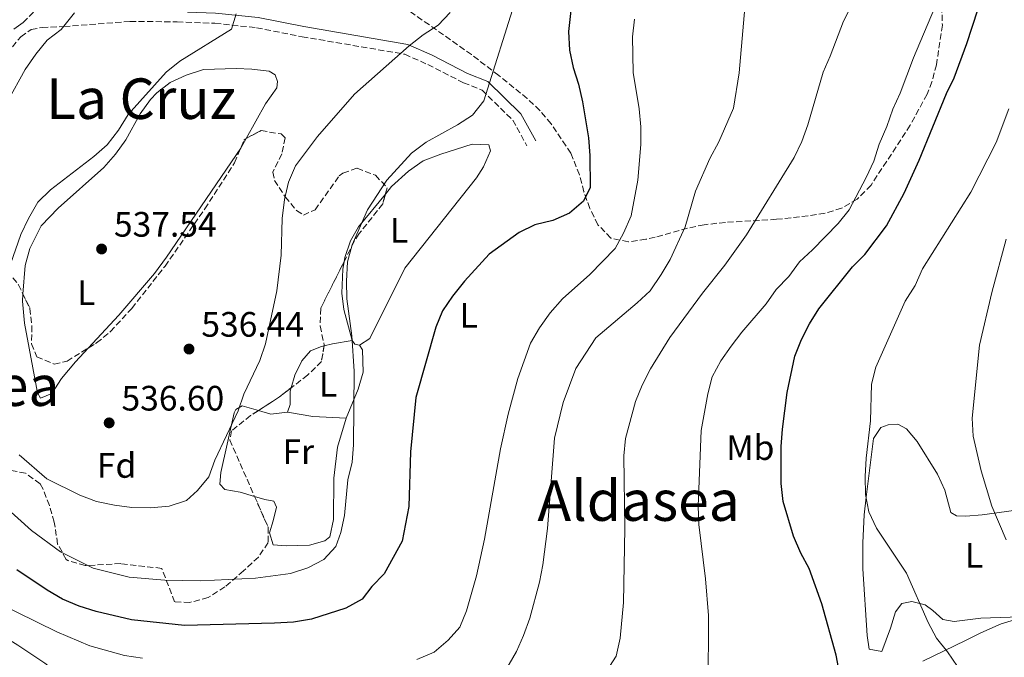
# Model space of a CAD drawing. Units: metres. Extents: x 573337 to 576800, y 4728821 to 4731171.
# Drawn here: x 574524 to 574804, y 4730723 to 4730904 of the extents above; entities that cross this region are included whole.
import ezdxf
from ezdxf.enums import TextEntityAlignment as Align

# ---------------------------------------------------------------- set-up
doc = ezdxf.new("R2010")
doc.units = ezdxf.units.M
doc.header["$MEASUREMENT"] = 0
doc.linetypes.add('DGN Style 3', pattern=[2.435890702152634, 1.739921930109024, -0.6959687720436097])
for name, color, linetype, lineweight in [('Camino', 7, 'DGN Style 3', 0), ('Cota de punto acotado terreno', 7, 'Continuous', 0), ('Curva de nivel directora', 30, 'Continuous', 30), ('Curva de nivel intermedia', 30, 'Continuous', 0), ('Embalse', 142, 'Continuous', 13), ('Etiqueta de uso rústico', 92, 'Continuous', 0), ('Etiqueta de zona arbolada', 92, 'Continuous', 0), ('Línea de cambio de uso (parcela vista)', 92, 'Continuous', 0), ('Margen derecho', 7, 'Continuous', 0), ('Punto acotado terreno (símbolo)', 7, 'Continuous', 0), ('Texto de Área (paraje) menor', 7, 'Continuous', 0), ('Zona arbolada', 92, 'DGN Style 3', 0)]:
    doc.layers.add(name, color=color, linetype=linetype, lineweight=lineweight)
doc.styles.add('Style-Arial', font='arial.ttf')

# ---------------------------------------------------------------- blocks, each defined once
blk = doc.blocks.new('5PATER')
at = {"layer": 'Embalse', "linetype": 'Continuous', "lineweight": 0}
h = blk.add_hatch(color=51, dxfattribs=at)
edge = h.paths.add_edge_path()
edge.add_ellipse((0, 0), major_axis=(-0.1095731443231308, -0.1110710700762829), ratio=0.9994222409660317, start_angle=0, end_angle=360)

msp = doc.modelspace()

# ---------------------------------------------------------------- linework, layer by layer
at = {"layer": 'Camino', "color": 7, "linetype": 'DGN Style 3', "lineweight": 0}
for points in [[(574525.4999999995, 4730902.84, 546), (574536.3299999967, 4730913.970000002, 547.0099999999949), (574544.920000001, 4730922.830000001, 546.2299999999959), (574545.3500000001, 4730923.260000001, 546.1699999999984)], [(574520.8399999992, 4730894.109999999, 546.6999999999971), (574524.7699999987, 4730898.820000002, 546.5399999999936), (574527.7300000002, 4730900.870000001, 546.2299999999959), (574530.8199999993, 4730901.440000001, 545.7599999999949), (574537.0300000008, 4730901.690000001, 544.9700000000012), (574555.7500000005, 4730903.190000001, 542.9299999999931), (574569.1599999992, 4730903.050000003, 541.0399999999937), (574579.859999999, 4730902.630000002, 539.9499999999972), (574591.6599999986, 4730901.390000002, 539), (574604.579999998, 4730898.83, 537.8999999999943), (574633.7100000012, 4730893.859999999, 534.4499999999973), (574640.229999999, 4730890.949999999, 533.5099999999949), (574650.3700000001, 4730885.760000001, 530.9900000000054), (574655.6499999973, 4730883.670000001, 529.7400000000052), (574664.3700000013, 4730875.170000001, 528.320000000007), (574668.37, 4730867.890000001, 527.850000000006)]]:
    msp.add_polyline3d(points, dxfattribs=at)
at = {"layer": 'Curva de nivel directora', "color": 30, "linetype": 'Continuous', "lineweight": 30, "flags": 128}
for points, elevation in [([(574681.2699999993, 4730910.600000001), (574680.1799999987, 4730900.310000002), (574680.4800000002, 4730895.020000001), (574681.5099999984, 4730890.130000001), (574683.0399999997, 4730885.330000003), (574684.1999999996, 4730880.37), (574685.8600000005, 4730870.100000001), (574686.2400000002, 4730865.119999999), (574686.3399999987, 4730856.030000002), (574684.4199999986, 4730852.100000001), (574680.5099999993, 4730848.750000001), (574675.6900000002, 4730846.690000001), (574670.6599999989, 4730845.4), (574666.1399999993, 4730843.270000001), (574657.7100000004, 4730837.130000004), (574650.6999999987, 4730829.420000001), (574647.2699999999, 4730825.17), (574644.4099999989, 4730820.980000001), (574642.509999999, 4730816.350000001), (574636.8499999995, 4730796.4), (574635.3899999999, 4730780.970000002), (574634.8600000002, 4730765.470000001), (574633.0299999996, 4730755.590000001), (574627.8699999985, 4730746.370000001), (574624.3999999996, 4730742.760000001), (574621.5999999989, 4730739.150000001), (574617.019999999, 4730736.59), (574607.3099999994, 4730733.480000001), (574602.1599999995, 4730732.640000002), (574596.7900000006, 4730732.340000001), (574571.190000001, 4730731.689999999), (574556.1900000008, 4730733.279999999), (574546.1799999994, 4730735.670000001), (574541.3200000001, 4730737.199999999), (574536.6599999997, 4730739.190000001), (574532.2299999996, 4730741.680000002), (574523.650000001, 4730747.470000001)], 525.0000000000001), ([(574759.9099999997, 4730703.130000001), (574756.1199999988, 4730723.240000002), (574752.0599999997, 4730737.83), (574748.4999999991, 4730747.83), (574746.1099999996, 4730752.220000003), (574744.0399999998, 4730757.080000003), (574741.0699999993, 4730766.930000001), (574740.5499999986, 4730772.000000002), (574740.4900000005, 4730777.100000001), (574740.5099999983, 4730782.470000001), (574740.9299999984, 4730787.450000001), (574742.2199999981, 4730797.84), (574744.44, 4730808.190000001), (574746.2599999993, 4730812.840000001), (574748.5500000004, 4730817.36), (574751.2199999993, 4730821.62), (574760.7700000001, 4730833.470000001), (574764.2799999994, 4730837.029999999), (574770.359999999, 4730845.180000002), (574775.3799999993, 4730854.41), (574779.72, 4730863.78), (574787.389999999, 4730882.730000001), (574789.6399999998, 4730887.189999999), (574793.1899999992, 4730896.900000001), (574797.8899999998, 4730911.500000001)], 500.0000000000004)]:
    msp.add_lwpolyline(points, dxfattribs=dict(at, elevation=elevation))
at = {"layer": 'Curva de nivel intermedia', "color": 30, "linetype": 'Continuous', "lineweight": 0, "flags": 128}
for points, elevation in [([(574765.0999999997, 4730916.880000002), (574758.1700000007, 4730903.249999999), (574754.4600000002, 4730893.32), (574752.4000000017, 4730888.759999998), (574748.1000000011, 4730873.800000001), (574746.3700000012, 4730869.06), (574744.25, 4730864.529999999), (574730.6700000013, 4730842.600000001), (574724.5800000003, 4730833.960000001), (574718.2400000015, 4730826.019999999), (574708.8899999994, 4730813.399999999), (574703.4199999999, 4730804.579999999), (574701.0700000008, 4730799.87), (574699.2100000011, 4730795.23), (574696.3900000004, 4730784.8), (574695.8499999995, 4730779.829999999), (574696.1199999999, 4730759.259999999), (574695.78, 4730738.230000001), (574694.8500000002, 4730728.06), (574693.67, 4730722.960000002), (574690.9499999998, 4730718.76)], 510), ([(574660.2300000017, 4730715.279999999), (574665.3800000015, 4730724.32), (574667.4500000014, 4730728.869999999), (574669.2100000004, 4730733.739999999), (574671.9400000018, 4730743.99), (574672.9100000019, 4730748.890000001), (574674.1900000004, 4730759.27), (574676.1900000009, 4730784.880000001), (574678.690000002, 4730795.02), (574682.2999999997, 4730804.630000001), (574687.9400000012, 4730813.31), (574699.6900000017, 4730823.240000002), (574703.3200000017, 4730826.67), (574706.4800000021, 4730831.29), (574709.0599999992, 4730835.579999999), (574713.3100000005, 4730844.849999998), (574716.1800000005, 4730854.980000001), (574720.2400000019, 4730864.220000001), (574722.8500000003, 4730868.98), (574726.9899999999, 4730878.590000001), (574728.5800000014, 4730888.579999999), (574730.9200000016, 4730914.710000001)], 515.0000000000001), ([(574516.1299999997, 4730769.140000001), (574527.8300000008, 4730758.619999999), (574536.0700000019, 4730752.649999999), (574545.3099999998, 4730747.98), (574555.5500000014, 4730745.409999999), (574565.6900000003, 4730744.539999999), (574575.8700000015, 4730744.380000001), (574591.3500000001, 4730745.140000002), (574601.3400000014, 4730746.410000001), (574606.1900000017, 4730748.05), (574610.7699999994, 4730750.470000001), (574614.2100000016, 4730754.100000001), (574615.5599999994, 4730758.05), (574616.6700000003, 4730762.92), (574617.5900000011, 4730773.07), (574618.7800000003, 4730778.019999999), (574619.2000000007, 4730782.999999999), (574619.3400000012, 4730803.859999999), (574618.6999999998, 4730813.92), (574617.3000000007, 4730824.4), (574617.170000001, 4730829.400000001), (574617.4900000006, 4730834.899999999), (574618.7699999991, 4730839.73), (574623.1299999999, 4730849.73), (574628.6799999999, 4730858.060000001), (574635.6500000014, 4730865.779999998), (574639.7700000008, 4730868.87), (574648.7200000006, 4730873.789999999), (574652.9000000004, 4730876.529999999), (574656.1200000013, 4730880.58), (574665.3600000015, 4730909.839999998)], 530.0000000000001), ([(574719.7800000014, 4730713.75), (574719.8700000008, 4730734.529999998), (574719.0900000008, 4730744.92), (574717.1799999997, 4730760.380000001), (574716.9900000019, 4730765.58), (574717.8200000012, 4730787.050000001), (574719.6699999997, 4730797.489999999), (574720.9600000016, 4730802.319999999), (574723.4400000004, 4730806.81), (574726.3399999995, 4730810.939999999), (574729.4000000017, 4730815), (574736.2400000013, 4730822.99), (574739.1400000004, 4730827.080000001), (574742.6699999997, 4730830.789999999), (574745.7200000007, 4730834.949999998), (574749.4199999999, 4730838.319999999), (574756.7000000001, 4730845.789999999), (574759.7900000013, 4730849.720000001), (574764.6700000005, 4730858.840000001), (574766.7900000017, 4730863.539999999), (574768.2800000004, 4730868.310000001), (574770.510000001, 4730873.34), (574772.220000001, 4730878.3), (574774.3300000011, 4730882.830000001), (574778.0599999994, 4730892.869999999), (574784.0300000017, 4730906.970000001)], 505), ([(574519.7000000014, 4730828.029999998), (574524.8300000011, 4730842.67), (574526.9299999999, 4730847.249999999), (574529.5899999999, 4730851.9), (574533.1799999997, 4730855.390000001), (574545.490000001, 4730864.869999999), (574549.2500000005, 4730868.17), (574552.4700000014, 4730872.33), (574555.2400000008, 4730876.730000001), (574566.03, 4730888.720000001), (574569.8600000012, 4730891.930000001), (574584.5400000018, 4730900.980000001), (574585.8899999997, 4730905.350000001)], 540), ([(574520.9800000022, 4730880.430000001), (574526.0300000014, 4730889.489999999), (574529.0100000009, 4730893.859999999), (574532.2600000009, 4730897.84), (574536.2300000006, 4730900.88), (574540.0000000013, 4730905.59)], 545), ([(574546.2500000009, 4730766.91), (574551.3499999995, 4730765.850000001), (574556.3099999992, 4730765.220000001), (574561.6, 4730765.130000001), (574566.8900000006, 4730765.529999998), (574571.8200000013, 4730767.149999999), (574574.8900000004, 4730769.999999999), (574578.1, 4730773.91), (574579.8300000001, 4730778.600000001), (574586.4200000016, 4730792.659999999), (574588.1100000015, 4730797.369999998), (574592.5999999996, 4730806.929999999), (574594.2100000011, 4730811.66), (574597.4200000009, 4730826.649999999), (574598.6700000004, 4730836.859999999), (574598.9100000019, 4730847.269999999), (574599.5800000001, 4730852.600000001), (574600.72, 4730857.570000002), (574602.7699999998, 4730862.130000001), (574608.9700000001, 4730870.529999998), (574619.5100000012, 4730882.539999999), (574634.9500000018, 4730896.279999999), (574638.9100000004, 4730899.359999999), (574643.1900000006, 4730902.06), (574646.6500000008, 4730905.660000001)], 535), ([(574698.8600000001, 4730903.789999997), (574698.3300000004, 4730898.81), (574698.5200000004, 4730888.66), (574700.1900000002, 4730878.359999998), (574700.6700000007, 4730873.220000001), (574700.7199999997, 4730868.219999999), (574699.8500000003, 4730858.069999999), (574697.9700000006, 4730848), (574695.8200000003, 4730843.069999999), (574693.4199999997, 4730838.699999999), (574686.2000000001, 4730831.350000001), (574678.4400000017, 4730824.42), (574674.9900000006, 4730820.489999999), (574671.9300000007, 4730816.15), (574669.4100000015, 4730811.83), (574665.8399999999, 4730801.850000001), (574663.0300000003, 4730791.67), (574660.8700000009, 4730781.859999998), (574656.3300000014, 4730756.239999999), (574654.0899999995, 4730745.81), (574651.2500000007, 4730735.87), (574649.3100000006, 4730731.23), (574646.0000000005, 4730727.49), (574642.0400000018, 4730724.15), (574637.1900000015, 4730722.060000001)], 520), ([(574793.3500000002, 4730715.9), (574787.7399999999, 4730724.180000001), (574784.5500000003, 4730728.109999999), (574782.180000001, 4730732.51), (574776.0499999998, 4730746.59), (574767.5700000018, 4730759.359999999), (574765.4300000005, 4730763.939999999), (574764.4300000013, 4730768.84), (574764.3399999997, 4730773.959999999), (574764.6100000002, 4730779.220000001), (574765.8300000007, 4730789.809999999), (574766.1300000001, 4730800.17), (574767.3700000007, 4730805.02), (574775.6800000012, 4730823.769999999), (574778.5199999998, 4730828.240000002), (574780.6000000007, 4730832.91), (574794.3400000003, 4730854.739999999), (574801.5199999998, 4730868.81), (574805.0800000004, 4730878.390000001)], 495), ([(574804.3200000004, 4730755.990000002), (574800.2700000004, 4730765.52), (574797.2800000019, 4730775.640000001), (574794.9600000017, 4730785.41), (574794.6900000012, 4730790.550000001), (574796.8100000002, 4730811.249999999), (574800.3300000007, 4730826.189999999), (574804.3700000019, 4730841.34)], 490.0000000000001), ([(574524.3399999995, 4730780.150000001), (574532.2000000007, 4730773.350000001), (574541.5599999992, 4730768.650000001), (574546.2500000009, 4730766.91)], 535), ([(574559.2700000008, 4730722.430000001), (574554.2100000004, 4730723.17), (574544.3900000012, 4730725.930000001), (574535.0199999991, 4730729.939999999), (574511.9800000011, 4730741.17)], 520)]:
    msp.add_lwpolyline(points, dxfattribs=dict(at, elevation=elevation))
at = {"layer": 'Línea de cambio de uso (parcela vista)', "color": 92, "linetype": 'Continuous', "lineweight": 0, "extrusion": (0.06860163215145904, -0.05133317172178613, 0.9963225991350079), "elevation": -202896.8297881635, "flags": 128}
msp.add_lwpolyline([(4132068.746399942, 2365612.70936296), (4132065.864419069, 2365612.327715915), (4132065.633447392, 2365612.317211868)], dxfattribs=at)
at = {"layer": 'Línea de cambio de uso (parcela vista)', "color": 92, "linetype": 'Continuous', "lineweight": 0, "extrusion": (0.2113227559550833, -0.9281396949471138, 0.3064300890562592), "elevation": -4269262.659302699, "flags": 128}
msp.add_lwpolyline([(1610524.412577044, 1374903.252789085), (1610526.868918093, 1374903.132922693), (1610532.491326272, 1374902.134911536)], dxfattribs=at)
at = {"layer": 'Línea de cambio de uso (parcela vista)', "color": 92, "linetype": 'Continuous', "lineweight": 0, "elevation": 529.4100000000036, "flags": 128}
msp.add_lwpolyline([(574620.8799999999, 4730811.26), (574619.5800000001, 4730811.51), (574618.8099999996, 4730812.550000001)], dxfattribs=at)
at = {"layer": 'Línea de cambio de uso (parcela vista)', "color": 92, "linetype": 'Continuous', "lineweight": 0, "extrusion": (0.1514845191445228, -0.1869162558811057, 0.9706259597532625), "elevation": -796702.6016849569, "flags": 128}
msp.add_lwpolyline([(3425040.107022573, 3216352.208797342), (3425042.154610218, 3216349.127251456), (3425046.195987525, 3216346.508727166)], dxfattribs=at)
at = {"layer": 'Línea de cambio de uso (parcela vista)', "color": 92, "linetype": 'Continuous', "lineweight": 0, "extrusion": (0.1042489775624118, 0.1072166952980367, 0.9887551420481008), "elevation": 567647.3681158621, "flags": 128}
msp.add_lwpolyline([(2885938.833043364, -3749625.962917508), (2885932.798944629, -3749630.175737521), (2885925.675316202, -3749636.46153246)], dxfattribs=at)
at = {"layer": 'Línea de cambio de uso (parcela vista)', "color": 92, "linetype": 'Continuous', "lineweight": 0}
for points in [[(574525.4078000002, 4730825.7797, 538.4520000000048), (574526, 4730833.91, 538.5800000000017), (574527.3600000005, 4730838.710000001, 538.5800000000017), (574530.5599999996, 4730845.100000001, 538.5800000000017), (574535.3899999997, 4730850.119999999, 538.5800000000017), (574548.3700000001, 4730861.710000001, 538.4199999999983), (574551.6500000004, 4730865.5, 538.570000000007), (574554.5599999996, 4730869.560000001, 538.7200000000012), (574558.6900000004, 4730876.930000001, 538.7400000000052), (574561.6299999999, 4730880.960000001, 538.7400000000052), (574563.4100000003, 4730882.92, 538.7400000000052), (574567.1500000004, 4730885.789999999, 538.7400000000052), (574571.6699999999, 4730887.9, 538.7400000000052), (574576.6500000004, 4730889.5, 538.7400000000052), (574585.8499999996, 4730889.76, 538.4199999999983), (574590.3399999999, 4730889.619999999, 538.4199999999983), (574595.25, 4730889.07, 538.2899999999936), (574596.9699999997, 4730888, 538.2599999999948), (574597.6299999999, 4730886.100000001, 538.2599999999948), (574597.3899999997, 4730884.289999999, 538.2599999999948), (574594.25, 4730879.779999999, 538.1100000000006), (574588.7221999997, 4730869.9253, 537.9826999999932)], [(574628.2311000006, 4730854.1373, 529.7580000000017), (574629.9900000002, 4730856.27, 529.7299999999959), (574634.8300000001, 4730860.680000001, 529.570000000007), (574638.9199999999, 4730863.57, 529.4100000000036), (574643.9400000004, 4730865.470000001, 529.4100000000036), (574652.8200000003, 4730868.300000001, 529.4100000000036), (574657.6100000005, 4730868.17, 529.4100000000036), (574658.0300000003, 4730866.41, 529.4100000000036), (574656.0300000003, 4730861.850000001, 529.4100000000036), (574654.0599999996, 4730858.74, 529.4100000000036), (574633.7199999997, 4730833.100000001, 529.2599999999948), (574623.7800000003, 4730813.15, 529.2599999999948), (574620.8799999999, 4730811.26, 529.4100000000036)], [(574587.1699999999, 4730867.198799999, 537.949099999998), (574566.1100000005, 4730836.210000001, 537.8000000000029), (574562.7199999997, 4730831.630000001, 537.8099999999977), (574552.5700000003, 4730819.75, 537.9499999999971), (574543.9142000005, 4730810.4472, 537.7320000000036)], [(574616.4951999999, 4730834.9595, 529.7045000000071), (574616.7100000001, 4730836.15, 529.7299999999959), (574618.2999999998, 4730840.930000001, 529.820000000007), (574620.5800000001, 4730844.859999999, 529.8800000000047), (574628.2311000006, 4730854.1373, 529.7580000000017)], [(574618.8099999996, 4730812.550000001, 529.4100000000036), (574616.4400000004, 4730821.350000001, 529.4100000000036), (574615.8499999996, 4730826.01, 529.570000000007), (574616.1200000001, 4730832.880000001, 529.6600000000036), (574616.4951999999, 4730834.9595, 529.7045000000071)], [(574543.9142000005, 4730810.4472, 537.7320000000036), (574540.2599999999, 4730806.52, 537.6399999999994), (574536.2999999998, 4730801.76, 537.7899999999936), (574533.6100000005, 4730797.57, 537.7899999999936), (574530.4000000004, 4730796.25, 537.7899999999936), (574529.54, 4730797.77, 537.7899999999936), (574525.8700000001, 4730817.529999999, 538.1100000000006), (574525.2599999999, 4730823.75, 538.4199999999983), (574525.4078000002, 4730825.7797, 538.4520000000048)], [(574601.5236999998, 4730799.185699999, 531.5758999999962), (574602.5700000003, 4730802.710000001, 531.4499999999971), (574604.5, 4730806.810000001, 530.9799999999959), (574607.0199999996, 4730809.619999999, 530.6699999999983), (574610.0999999996, 4730810.930000001, 530.5099999999948), (574610.8568000002, 4730811.090500001, 530.4741000000067)], [(574620.8799999999, 4730811.26, 529.4100000000036), (574621.7199999997, 4730809.9, 529.570000000007), (574621.8899999997, 4730803.600000001, 529.8800000000047), (574620.4699999997, 4730798.810000001, 530.0800000000017), (574617.0999999996, 4730790.529999999, 530.3600000000006)], [(574600.4299999997, 4730792.26, 531.929999999993), (574601.1799999997, 4730794.41, 531.6100000000006), (574601.2400000002, 4730798.230000001, 531.6100000000006), (574601.5236999998, 4730799.185699999, 531.5758999999962)], [(574591.1051000003, 4730768.3542, 533.327900000004), (574587.0599999996, 4730769.58, 533.9700000000012), (574582.6600000003, 4730770.279999999, 534.4400000000023), (574581.2199999997, 4730771.779999999, 534.75), (574581.5700000003, 4730775.140000001, 534.75), (574585.3300000001, 4730792.100000001, 534.6399999999994), (574585.7800000003, 4730793.039999999, 534.6000000000058), (574587.6299999999, 4730794.09, 534.279999999999), (574592.216, 4730792.724500001, 533.3013999999966)], [(574617.0999999996, 4730790.529999999, 530.3600000000006), (574614.6600000003, 4730782.279999999, 530.5099999999948), (574613.5899999999, 4730773.49, 530.5099999999948), (574613.5199999996, 4730761.74, 530.5099999999948), (574612.4400000004, 4730756.859999999, 530.6699999999983), (574611.04, 4730755.75, 530.6699999999983), (574606.7199999997, 4730754.5, 530.8300000000017), (574600.0300000003, 4730754.32, 531.1399999999994), (574596.3499999996, 4730754.609999999, 531.4499999999971), (574595.3799999999, 4730758.02, 531.7700000000041), (574596.3899999997, 4730761.380000001, 531.7700000000041), (574597.3799999999, 4730765.24, 532.2400000000052), (574596.5999999996, 4730767.02, 532.5599999999977), (574593.9900000002, 4730767.480000001, 532.8699999999953), (574591.1051000003, 4730768.3542, 533.327900000004)], [(574823.7800000003, 4730766.74, 485.7899999999936), (574797.5499999998, 4730763.060000001, 490.0899999999965), (574792.8799999999, 4730762.76, 490.7100000000065), (574790.25, 4730762.84, 490.8699999999953), (574788.6699999999, 4730763.75, 491.3399999999965), (574786.9500000002, 4730770.119999999, 491.8099999999977), (574784.8300000001, 4730774.65, 491.9600000000065), (574779.0899999999, 4730783.949999999, 492.2799999999989), (574776.0700000003, 4730787.5, 492.6000000000058), (574773.6500000004, 4730788.800000001, 492.6000000000058), (574770.8399999999, 4730788.67, 492.7599999999948), (574768.7599999999, 4730787.91, 492.9100000000035), (574766.7599999999, 4730784.77, 493.070000000007), (574764.6299999999, 4730768.09, 495.1100000000006), (574764.1100000005, 4730763.119999999, 495.3999999999942), (574763.6500000004, 4730755.119999999, 495.5800000000018), (574763.6900000004, 4730747.76, 496.0500000000029), (574764.8799999999, 4730728.84, 496.9700000000012), (574765.4800000004, 4730724.960000001, 496.9900000000052), (574769.1100000005, 4730724.310000001, 496.8399999999965), (574771.5099999999, 4730730.92, 496.5200000000041), (574772.9600000001, 4730735.550000001, 495.7400000000052), (574774.7999999998, 4730737.939999999, 494.9499999999971), (574777.5700000003, 4730738.49, 494.6399999999995), (574781.3499999996, 4730737.539999999, 494.4799999999959), (574783.5899999999, 4730735.970000001, 494.0099999999948), (574786.3499999996, 4730733.41, 493.8500000000058), (574789.6500000004, 4730732.859999999, 493.3800000000047), (574797.1399999997, 4730733.75, 492.4400000000023), (574811.1100000005, 4730734.279999999, 489.9900000000052)], [(574780.7300000004, 4730721.57, 495.7400000000052), (574792.7800000003, 4730727.449999999, 494.0099999999948), (574797.1799999997, 4730729.600000001, 492.9799999999959), (574802.9800000004, 4730732.119999999, 491.5), (574807.6799999997, 4730733.600000001, 490.6699999999983)]]:
    msp.add_polyline3d(points, dxfattribs=at)
at = {"layer": 'Margen derecho', "color": 7, "linetype": 'Continuous', "lineweight": 0}
for points in [[(574572.0499999993, 4730905.830000001, 540.8800000000048), (574580.0599999981, 4730905.52, 539.9499999999972), (574592.0900000001, 4730904.25, 539), (574605.11, 4730901.680000001, 537.8999999999943), (574634.5599999984, 4730896.65, 534.4499999999973), (574641.4800000008, 4730893.560000001, 533.5099999999949), (574651.5599999992, 4730888.4, 530.9900000000054), (574657.2600000012, 4730886.150000002, 529.7400000000052), (574666.6999999981, 4730876.940000001, 528.320000000007), (574670.899999998, 4730869.290000002, 527.850000000006)], [(574522.7999999993, 4730900.970000002, 546.5399999999936), (574525.4999999995, 4730902.84, 546)], [(574483.4600000002, 4730758.810000001, 522.8000000000029), (574483.9699999976, 4730757.970000002, 521.9799999999959), (574489.1399999998, 4730751.490000002, 520.4100000000034), (574493.3799999978, 4730746.910000001, 519.3099999999978), (574502.4300000002, 4730739.949999999, 517.5800000000019), (574513.8299999974, 4730732.32, 516.3300000000017), (574523.9699999985, 4730726.08, 515.3800000000047), (574531.5799999969, 4730720.960000001, 515.3800000000047), (574537.7800000019, 4730716.210000001, 514.9100000000036), (574546.2100000007, 4730708.960000004, 513.9700000000013), (574552.6599999992, 4730704.390000002, 512.3999999999943), (574558.6999999987, 4730700.930000001, 510.9900000000052), (574563.0700000006, 4730698.689999999, 509.8800000000048)]]:
    msp.add_polyline3d(points, dxfattribs=at)
at = {"layer": 'Zona arbolada', "color": 92, "linetype": 'DGN Style 3', "lineweight": 0, "extrusion": (0.04115453094076984, 0.02931816817781839, 0.9987225588709522), "elevation": 162892.7922066655, "flags": 128}
msp.add_lwpolyline([(3519727.674814377, -3208775.186953436), (3519729.07360114, -3208777.45096854), (3519728.994833501, -3208778.036762658)], dxfattribs=at)
at = {"layer": 'Zona arbolada', "color": 92, "linetype": 'DGN Style 3', "lineweight": 0, "extrusion": (-0.4456076658722919, 0.6419696721330082, 0.6239461099945137), "elevation": 2781321.398837655, "flags": 128}
msp.add_lwpolyline([(-3169623.232881242, -2219992.788045032), (-3169619.061606999, -2219992.442413199), (-3169611.902374433, -2219992.78740521)], dxfattribs=at)
at = {"layer": 'Zona arbolada', "color": 92, "linetype": 'DGN Style 3', "lineweight": 0}
for points in [[(574785.8099999996, 4730917.210000001, 508.8800000000047), (574786.25, 4730902.130000001, 508.8800000000047), (574784.5899999999, 4730890.880000001, 509.179999999993), (574783.29, 4730886.039999999, 509.3999999999942), (574781.9100000003, 4730882.5, 509.5099999999948), (574777.1100000005, 4730873.67, 509.5399999999936), (574766.0099999999, 4730856.65, 509.6699999999983), (574762.1200000001, 4730852.74, 510.1300000000047), (574757.6600000003, 4730850.15, 510.9400000000023), (574752.9699999997, 4730848.710000001, 511.9799999999959), (574748.1600000003, 4730847.949999999, 513.1699999999983), (574739.2000000002, 4730846.99, 515.4400000000023), (574724.6900000004, 4730846.119999999, 519.1900000000023), (574718.6500000004, 4730845.449999999, 520.8099999999977), (574713.9500000002, 4730844.480000001, 522.320000000007), (574704.7599999999, 4730841.92, 525.5099999999948), (574702.1500000004, 4730841.33, 526.1499999999943), (574697.1600000003, 4730840.59, 526.8800000000047), (574692.2100000001, 4730841.680000001, 527.3899999999994), (574688.5499999998, 4730845.470000001, 527.8399999999965), (574686.2400000002, 4730850.08, 528.3500000000058), (574684.5700000003, 4730854.779999999, 528.9900000000052), (574683.2999999998, 4730859.58, 529.6600000000036), (574680.8499999996, 4730865.76, 530.5500000000029), (574675.2599999999, 4730874.100000001, 531.7100000000064), (574672.04, 4730877.880000001, 532.3000000000029), (574668.4600000001, 4730881.289999999, 532.9799999999959), (574660.4100000003, 4730887.810000001, 534.9499999999971), (574652.6500000004, 4730893.74, 537.1600000000036), (574631.9500000002, 4730908.310000001, 542.6699999999983)], [(574785.8099999996, 4730917.210000001, 508.8800000000047), (574786.25, 4730902.130000001, 508.8800000000047), (574784.5899999999, 4730890.880000001, 509.179999999993), (574783.29, 4730886.039999999, 509.3999999999942), (574781.9100000003, 4730882.5, 509.5099999999948), (574777.1100000005, 4730873.67, 509.5399999999936), (574766.0099999999, 4730856.65, 509.6699999999983), (574762.1200000001, 4730852.74, 510.1300000000047), (574757.6600000003, 4730850.15, 510.9400000000023), (574752.9699999997, 4730848.710000001, 511.9799999999959), (574748.1600000003, 4730847.949999999, 513.1699999999983), (574739.2000000002, 4730846.99, 515.4400000000023), (574724.6900000004, 4730846.119999999, 519.1900000000023), (574718.6500000004, 4730845.449999999, 520.8099999999977), (574713.9500000002, 4730844.480000001, 522.320000000007), (574704.7599999999, 4730841.92, 525.5099999999948), (574702.1500000004, 4730841.33, 526.1499999999943), (574697.1600000003, 4730840.59, 526.8800000000047), (574692.2100000001, 4730841.680000001, 527.3899999999994), (574688.5499999998, 4730845.470000001, 527.8399999999965), (574686.2400000002, 4730850.08, 528.3500000000058), (574684.5700000003, 4730854.779999999, 528.9900000000052), (574683.2999999998, 4730859.58, 529.6600000000036)], [(574683.2999999998, 4730859.58, 529.6600000000036), (574680.8499999996, 4730865.76, 530.5500000000029), (574675.2599999999, 4730874.100000001, 531.7100000000064), (574672.04, 4730877.880000001, 532.3000000000029), (574668.4600000001, 4730881.289999999, 532.9799999999959), (574660.4100000003, 4730887.810000001, 534.9499999999971), (574652.6500000004, 4730893.74, 537.1600000000036), (574631.9500000002, 4730908.310000001, 542.6699999999983)], [(574524.1299999999, 4730828.430000001, 544.6499999999943), (574527.3700000001, 4730821.710000001, 544.8899999999994), (574527.9299999997, 4730816.74, 545.1499999999943), (574527.8300000001, 4730811.600000001, 545.4199999999983), (574529.3600000005, 4730807.91, 545.5200000000041), (574534.2400000002, 4730805.9, 545.5200000000041), (574537.9000000004, 4730806.76, 545.5200000000041), (574546.2999999998, 4730811.91, 545.5200000000041), (574550.2400000002, 4730815.140000001, 545.5200000000041), (574556.25, 4730821.710000001, 545.5500000000029), (574565.7000000002, 4730833.67, 545.8899999999994), (574577, 4730849.960000001, 546.4400000000023), (574585.4100000003, 4730863.01, 546.4600000000064), (574588.2000000002, 4730869.65, 546.1499999999943), (574592.9600000001, 4730872.16, 545.8800000000047), (574598.6799999997, 4730871.220000001, 545.6000000000058), (574599.7699999996, 4730870.16, 545.5200000000041), (574598.8600000005, 4730865.550000001, 545.3699999999953), (574596.29, 4730860.4, 545.2899999999936), (574596.75, 4730858.050000001, 545.1999999999971), (574599.8300000001, 4730853.4, 544.7599999999948), (574603.04, 4730849.480000001, 544.179999999993), (574604.9500000002, 4730848.210000001, 543.9499999999971), (574608.2699999996, 4730849.720000001, 543.8099999999977), (574615.1500000004, 4730859.310000001, 543.6999999999971), (574616.1799999997, 4730860.130000001, 543.6300000000047), (574620.1799999997, 4730861.480000001, 543.320000000007), (574625.4000000004, 4730859.480000001, 542.6600000000036), (574628.7400000002, 4730855.970000001, 542.0899999999965), (574627.4600000001, 4730851.359999999, 542), (574620.79, 4730842.92, 542.070000000007), (574619.3799999999, 4730840.720000001, 542.0599999999977), (574609.8799999999, 4730821.75, 541.75), (574609.6900000004, 4730816.710000001, 541.779999999999), (574610.9000000004, 4730811.34, 541.8999999999943), (574610.0899999999, 4730806.66, 542.0500000000029), (574606.1699999999, 4730802.779999999, 542.3600000000006), (574598.2199999997, 4730796.630000001, 543.0099999999948), (574589.9800000004, 4730791.27, 542.6399999999994), (574584.54, 4730786.92, 542.3800000000047), (574584.0999999996, 4730784.34, 542.3800000000047), (574594.9500000002, 4730759.58, 541.4400000000023), (574594.9400000004, 4730755.210000001, 541.320000000007), (574592.2199999997, 4730751.109999999, 541.2599999999948), (574587.9800000004, 4730747.199999999, 541.1999999999971), (574582.6799999997, 4730742.66, 541.1199999999953), (574577.9400000004, 4730739.640000001, 541.029999999999), (574572.7599999999, 4730738.24, 540.9199999999983), (574568.4299999997, 4730738.41, 540.8099999999977), (574564.7800000003, 4730747.91, 540.5), (574553.1399999997, 4730749.26, 540.179999999993), (574543.04, 4730748.699999999, 540.179999999993), (574538.1500000004, 4730750.140000001, 540.179999999993), (574537.6799999997, 4730750.460000001, 540.179999999993), (574535.2199999997, 4730754.810000001, 540.179999999993), (574534.29, 4730761.02, 540.179999999993), (574532.8899999997, 4730765.730000001, 540.4400000000023), (574531.1200000001, 4730770.4, 540.7899999999936), (574530.2599999999, 4730771.9, 540.8099999999977), (574526.1399999997, 4730774.960000001, 540.5099999999948), (574518.7699999996, 4730776.220000001, 539.8600000000006)], [(574588.7221999997, 4730869.9253, 546.1203999999998), (574592.9600000001, 4730872.16, 545.8800000000047), (574598.6799999997, 4730871.220000001, 545.6000000000058), (574599.7699999996, 4730870.16, 545.5200000000041), (574598.8600000005, 4730865.550000001, 545.3699999999953), (574596.29, 4730860.4, 545.2899999999936), (574596.75, 4730858.050000001, 545.1999999999971), (574599.8300000001, 4730853.4, 544.7599999999948), (574603.04, 4730849.480000001, 544.179999999993), (574604.9500000002, 4730848.210000001, 543.9499999999971), (574608.2699999996, 4730849.720000001, 543.8099999999977), (574615.1500000004, 4730859.310000001, 543.6999999999971), (574616.1799999997, 4730860.130000001, 543.6300000000047), (574620.1799999997, 4730861.480000001, 543.320000000007), (574625.4000000004, 4730859.480000001, 542.6600000000036), (574628.7400000002, 4730855.970000001, 542.0899999999965), (574628.2311000006, 4730854.1373, 542.0541999999987)], [(574543.9142000005, 4730810.4472, 545.5200000000041), (574546.2999999998, 4730811.91, 545.5200000000041), (574550.2400000002, 4730815.140000001, 545.5200000000041), (574556.25, 4730821.710000001, 545.5500000000029), (574565.7000000002, 4730833.67, 545.8899999999994), (574577, 4730849.960000001, 546.4400000000023), (574585.4100000003, 4730863.01, 546.4600000000064), (574587.1699999999, 4730867.198799999, 546.2644)], [(574628.2311000006, 4730854.1373, 542.0541999999987), (574627.4600000001, 4730851.359999999, 542), (574620.79, 4730842.92, 542.070000000007), (574619.3799999999, 4730840.720000001, 542.0599999999977), (574616.4951999999, 4730834.9595, 541.9658999999956)], [(574616.4951999999, 4730834.9595, 541.9658999999956), (574609.8799999999, 4730821.75, 541.75), (574609.6900000004, 4730816.710000001, 541.779999999999), (574610.9000000004, 4730811.34, 541.8999999999943), (574610.8568000002, 4730811.090500001, 541.9079999999958)], [(574496.3778999997, 4730804.285700001, 544.5858000000007), (574501.4800000004, 4730810.84, 544.8899999999994), (574505.0099999999, 4730821.350000001, 544.8899999999994), (574507.8200000003, 4730825.49, 544.8899999999994), (574511.3099999996, 4730829.08, 544.8899999999994), (574512.9100000003, 4730830.49, 544.8899999999994), (574517.9000000004, 4730832.91, 544.679999999993), (574520.9199999999, 4730832.220000001, 544.5800000000017), (574524.1299999999, 4730828.430000001, 544.6499999999943), (574525.4078000002, 4730825.7797, 544.7446999999956)], [(574525.4078000002, 4730825.7797, 544.7446999999956), (574527.3700000001, 4730821.710000001, 544.8899999999994), (574527.9299999997, 4730816.74, 545.1499999999943), (574527.8300000001, 4730811.600000001, 545.4199999999983), (574529.3600000005, 4730807.91, 545.5200000000041), (574534.2400000002, 4730805.9, 545.5200000000041), (574537.9000000004, 4730806.76, 545.5200000000041), (574543.9142000005, 4730810.4472, 545.5200000000041)], [(574610.8568000002, 4730811.090500001, 541.9079999999958), (574610.0899999999, 4730806.66, 542.0500000000029), (574606.1699999999, 4730802.779999999, 542.3600000000006), (574601.5236999998, 4730799.185699999, 542.7399000000005)], [(574592.216, 4730792.724500001, 542.7403999999951), (574589.9800000004, 4730791.27, 542.6399999999994), (574584.54, 4730786.92, 542.3800000000047), (574584.0999999996, 4730784.34, 542.3800000000047), (574591.1051000003, 4730768.3542, 541.7731000000058)], [(574591.1051000003, 4730768.3542, 541.7731000000058), (574594.9500000002, 4730759.58, 541.4400000000023), (574594.9400000004, 4730755.210000001, 541.320000000007), (574592.2199999997, 4730751.109999999, 541.2599999999948), (574587.9800000004, 4730747.199999999, 541.1999999999971), (574582.6799999997, 4730742.66, 541.1199999999953), (574577.9400000004, 4730739.640000001, 541.029999999999), (574572.7599999999, 4730738.24, 540.9199999999983), (574568.4299999997, 4730738.41, 540.8099999999977), (574564.7800000003, 4730747.91, 540.5), (574553.1399999997, 4730749.26, 540.179999999993), (574543.04, 4730748.699999999, 540.179999999993), (574538.1500000004, 4730750.140000001, 540.179999999993), (574537.6799999997, 4730750.460000001, 540.179999999993), (574535.2199999997, 4730754.810000001, 540.179999999993), (574534.29, 4730761.02, 540.179999999993), (574532.8899999997, 4730765.730000001, 540.4400000000023), (574531.1200000001, 4730770.4, 540.7899999999936), (574530.2599999999, 4730771.9, 540.8099999999977), (574526.1399999997, 4730774.960000001, 540.5099999999948), (574518.7699999996, 4730776.220000001, 539.8600000000006), (574514.2400000002, 4730773.439999999, 539.6199999999953), (574509.8499999996, 4730769.630000001, 539.5200000000041), (574508.2373000003, 4730769.961200001, 539.5415999999968)]]:
    msp.add_polyline3d(points, dxfattribs=at)

# ---------------------------------------------------------------- block references
at = {"layer": 'Punto acotado terreno (símbolo)', "color": 7, "linetype": 'Continuous', "lineweight": 0, "xscale": 10, "yscale": 10, "zscale": 10}
for p in [(574547.7100000004, 4730838.570000002, 537.539999999994), (574572.510000002, 4730810.170000002, 536.4400000000028), (574549.8500000017, 4730789.210000004, 536.6000000000058)]:
    msp.add_blockref('5PATER', p, dxfattribs=at)

# ---------------------------------------------------------------- texts
at = {"layer": 'Cota de punto acotado terreno', "color": 7, "linetype": 'Continuous', "lineweight": 0, "style": 'Style-Arial'}
for s, p in [('537.54', (574551.2100000011, 4730842.069999999, 537.5399999999936)), ('536.44', (574576.0100000006, 4730813.669999998, 536.4400000000023)), ('536.60', (574553.3500000027, 4730792.710000002, 536.6000000000058))]:
    msp.add_text(s, height=7.000000000000002, dxfattribs=at).set_placement(p)
at = {"layer": 'Etiqueta de uso rústico', "color": 92, "linetype": 'Continuous', "lineweight": 0, "style": 'Style-Arial'}
for s, p in [('L', (574632.1214203791, 4730843.87001, 529.529999999999)), ('L', (574543.361420378, 4730826.200010001, 537.9900000000052)), ('L', (574651.8814203781, 4730819.780009999, 523.8600000000006)), ('L', (574611.9714203812, 4730800.160010001, 530.7400000000052)), ('Mb', (574731.7702462425, 4730782.200009999, 502.2400000000052)), ('Fr', (574603.5136852686, 4730781.060010002, 532.029999999999)), ('L', (574795.2614203806, 4730751.640010002, 491.5200000000041))]:
    msp.add_text(s, height=7.000000000000002, dxfattribs=at).set_placement(p, align=Align.MIDDLE_CENTER)
at = {"layer": 'Etiqueta de zona arbolada', "color": 92, "linetype": 'Continuous', "lineweight": 0, "style": 'Style-Arial'}
msp.add_text('Fd', height=7.000000000000002, dxfattribs=at).set_placement((574551.9674413663, 4730777.130010001, 535.7700000000041), align=Align.MIDDLE_CENTER)
at = {"layer": 'Texto de Área (paraje) menor', "color": 7, "linetype": 'Continuous', "lineweight": 0, "style": 'Style-Arial'}
for s, p in [('La Cruz', (574558.9061461658, 4730881.24001, 541.5899999999965)), ('Urtaldea', (574503.848819768, 4730799.77001, 529.4600000000064)), ('Aldasea', (574700.0901509844, 4730767.150010003, 511.8699999999953))]:
    msp.add_text(s, height=11.5, dxfattribs=at).set_placement(p, align=Align.MIDDLE_CENTER)

doc.saveas('drawing.dxf')
